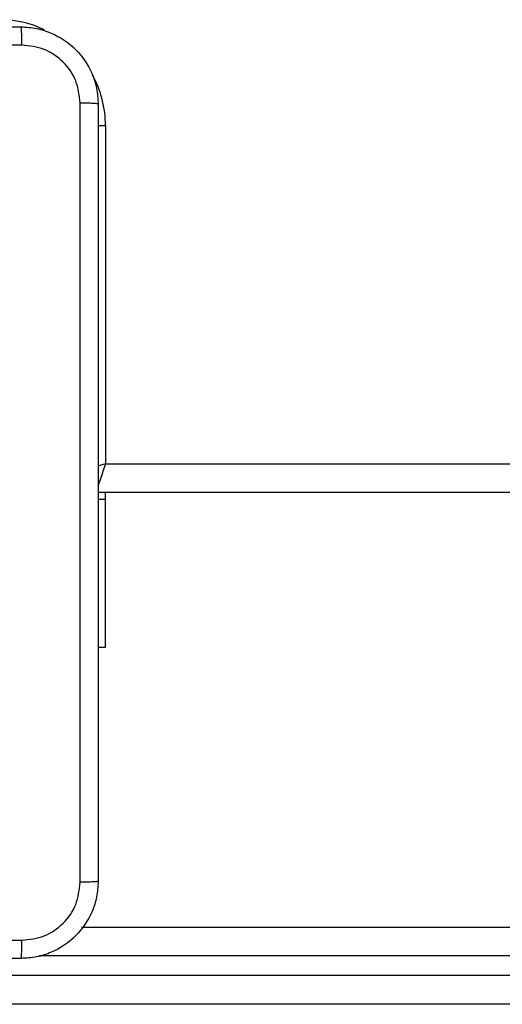
# Model space of a CAD drawing. Units: millimetres. Extents: x -4534 to 4839, y -3372 to 6410.
# Drawn here: x 495 to 545, y 2050 to 2152 of the extents above; entities that cross this region are included whole.
import ezdxf

# ---------------------------------------------------------------- set-up
doc = ezdxf.new("R2010")
doc.units = ezdxf.units.MM
doc.layers.add('Toestel 2D', color=7, linetype='Continuous', lineweight=20)

# ---------------------------------------------------------------- blocks, each defined once
blk = doc.blocks.new('1503')
at = {"color": 8, "linetype": 'Continuous', "lineweight": 25}
for p, q in [((1083.32, 689.885), (1083.243, 689.885)), ((1092.964, 681.285), (1082.634, 681.285))]:
    blk.add_line(p, q, dxfattribs=at)
at = {"color": 7, "linetype": 'Continuous', "lineweight": 25}
for p, q in [((1083.32, 689.885), (1083.32, 686.385)), ((1083.32, 686.385), (1147.52, 686.385)), ((1147.62, 686.085), (1083.245, 686.085)), ((1083.32, 686.014), (1083.32, 686.085)), ((1083.32, 686.014), (1083.245, 686.014)), ((1083.32, 684.485), (1083.32, 686.014)), ((1083.245, 684.485), (1083.32, 684.485)), ((1083.072, 681.585), (1092.972, 681.585)), ((1074.749, 681.085), (1092.964, 681.085)), ((1092.972, 680.785), (1074.781, 680.785))]:
    blk.add_line(p, q, dxfattribs=at)
at = {"color": 8, "linetype": 'Continuous', "lineweight": 25, "flags": 128}
for points in [[(1083.32, 686.385), (1083.261, 686.365), (1083.242, 686.359)], [(1083.32, 686.385), (1083.3, 686.326), (1083.281, 686.27), (1083.264, 686.218), (1083.249, 686.173), (1083.242, 686.153)]]:
    blk.add_lwpolyline(points, dxfattribs=at)
at = {"color": 8, "linetype": 'Continuous', "lineweight": 25}
for start, end in [(64.8905, 90), (0, 28.7455)]:
    blk.add_arc((1082.22, 689.885), 1.1, start, end, dxfattribs=at)
at = {"color": 7, "linetype": 'Continuous', "lineweight": 25}
for points, knots in [([(1074.395, 690.91), (1075.289, 690.91), (1077.077, 690.91), (1079.762, 690.91), (1081.551, 690.91), (1082.445, 690.91)], [0, 0, 0, 0, 0.333296, 0.666701, 1, 1, 1, 1]), ([(1082.455, 690.722), (1082.455, 690.747), (1082.455, 690.797), (1082.452, 690.859), (1082.449, 690.901), (1082.446, 690.907), (1082.445, 690.91)], [0, 0, 0, 0, 0.250427, 0.500152, 0.750073, 1, 1, 1, 1]), ([(1082.445, 690.91), (1082.499, 690.907), (1082.607, 690.9), (1082.807, 690.835), (1083.025, 690.69), (1083.17, 690.472), (1083.235, 690.272), (1083.241, 690.164), (1083.245, 690.11)], [0, 0, 0, 0, 0.130545, 0.257579, 0.500013, 0.742676, 0.869629, 1, 1, 1, 1]), ([(1082.455, 690.722), (1081.559, 690.722), (1079.766, 690.722), (1077.073, 690.722), (1075.28, 690.722), (1074.384, 690.722)], [0, 0, 0, 0, 0.333336, 0.666664, 1, 1, 1, 1]), ([(1083.057, 690.121), (1083.048, 690.199), (1083.03, 690.357), (1082.891, 690.556), (1082.691, 690.694), (1082.534, 690.713), (1082.455, 690.722)], [0, 0, 0, 0, 0.249958, 0.500062, 0.749966, 1, 1, 1, 1]), ([(1083.057, 682.049), (1083.057, 682.946), (1083.057, 684.738), (1083.057, 687.431), (1083.057, 689.224), (1083.057, 690.121)], [0, 0, 0, 0, 0.333337, 0.666663, 1, 1, 1, 1]), ([(1083.245, 690.11), (1083.242, 690.111), (1083.236, 690.114), (1083.193, 690.117), (1083.132, 690.12), (1083.082, 690.12), (1083.057, 690.121)], [0, 0, 0, 0, 0.24994, 0.499867, 0.749566, 1, 1, 1, 1]), ([(1083.245, 690.11), (1083.245, 689.216), (1083.245, 687.428), (1083.245, 684.742), (1083.245, 682.954), (1083.245, 682.06)], [0, 0, 0, 0, 0.333297, 0.666703, 1, 1, 1, 1]), ([(1083.245, 682.06), (1083.241, 682.005), (1083.235, 681.898), (1083.17, 681.698), (1083.025, 681.48), (1082.807, 681.334), (1082.607, 681.269), (1082.499, 681.263), (1082.445, 681.26)], [0, 0, 0, 0, 0.13035, 0.25732, 0.499986, 0.74241, 0.869448, 1, 1, 1, 1]), ([(1082.455, 681.448), (1082.534, 681.457), (1082.691, 681.475), (1082.891, 681.614), (1083.03, 681.813), (1083.048, 681.97), (1083.057, 682.049)], [0, 0, 0, 0, 0.250037, 0.499947, 0.750039, 1, 1, 1, 1]), ([(1083.245, 682.06), (1083.242, 682.058), (1083.236, 682.056), (1083.193, 682.052), (1083.132, 682.05), (1083.082, 682.049), (1083.057, 682.049)], [0, 0, 0, 0, 0.250387, 0.500109, 0.750066, 1, 1, 1, 1]), ([(1074.384, 681.448), (1075.28, 681.448), (1077.073, 681.448), (1079.766, 681.448), (1081.559, 681.448), (1082.455, 681.448)], [0, 0, 0, 0, 0.333336, 0.666664, 1, 1, 1, 1]), ([(1082.445, 681.26), (1082.446, 681.263), (1082.449, 681.269), (1082.452, 681.311), (1082.455, 681.373), (1082.455, 681.423), (1082.455, 681.448)], [0, 0, 0, 0, 0.249947, 0.499886, 0.749631, 1, 1, 1, 1]), ([(1082.445, 681.26), (1081.551, 681.26), (1079.762, 681.26), (1077.077, 681.26), (1075.289, 681.26), (1074.395, 681.26)], [0, 0, 0, 0, 0.333296, 0.666701, 1, 1, 1, 1])]:
    blk.add_open_spline(points, degree=3, knots=knots, dxfattribs=at)
blk = doc.blocks.new('VPL-03-WD1503')
at = {"layer": 'Toestel 2D', "color": 0, "xscale": 10, "yscale": 10, "zscale": 10}
blk.add_blockref('1503', (-10328.89, -4758.3), dxfattribs=at)
blk = doc.blocks.new('VPL-18-RC1503')
blk.add_blockref('VPL-03-WD1503', (0, 0))

msp = doc.modelspace()

# ---------------------------------------------------------------- block references
msp.add_blockref('VPL-18-RC1503', (0, 0))

doc.saveas('drawing.dxf')
